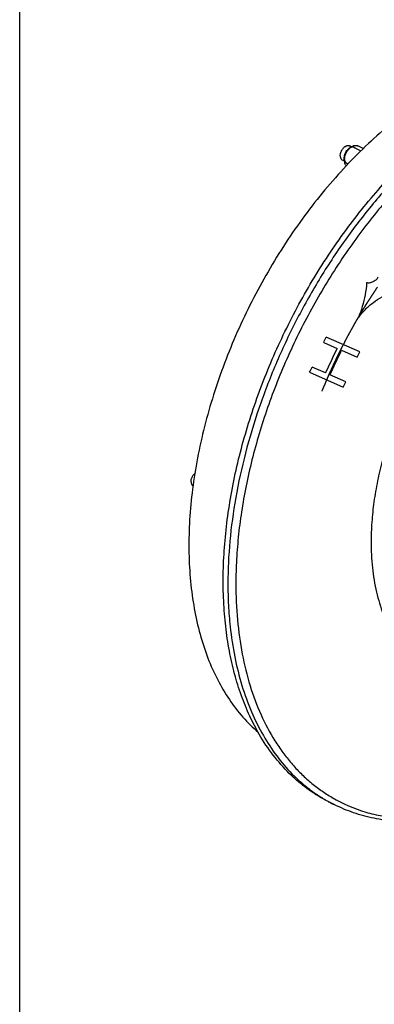
# Model space of a CAD drawing. Units: inches. Extents: x 0 to 34, y 0 to 22.
# Drawn here: x 0 to 1.4, y 13.1 to 17 of the extents above; entities that cross this region are included whole.
import ezdxf

# ---------------------------------------------------------------- set-up
doc = ezdxf.new("R2010")
doc.units = ezdxf.units.IN
doc.header["$LTSCALE"] = 1.87
doc.header["$MEASUREMENT"] = 0
doc.linetypes.add('HIDDEN', pattern=[0.2, 0.1, -0.1])
doc.linetypes.add('PHANTOM', pattern=[0.8, 0.45, -0.05, 0.1, -0.05, 0.1, -0.05])
doc.layers.get('0').update_dxf_attribs({"linetype": 'CONTINUOUS'})
for name, color, linetype in [('AXES', 7, 'CONTINUOUS'), ('DEFAULT_2', 8, 'HIDDEN'), ('DEFAULT_3', 7, 'PHANTOM')]:
    doc.layers.add(name, color=color, linetype=linetype)

msp = doc.modelspace()

# ---------------------------------------------------------------- linework, layer by layer
at = {"color": 7, "linetype": 'Continuous'}
for p, q in [((0, 0), (0, 22)), ((1.2494, 13.8992), (1.2308, 13.9085)), ((1.2497, 13.8991), (1.2494, 13.8992))]:
    msp.add_line(p, q, dxfattribs=at)
at = {"color": 40, "linetype": 'Continuous'}
for p, q in [((1.2077, 15.7356), (1.2613, 15.7121)), ((1.3508, 15.6979), (1.2174, 15.7566)), ((1.2783, 15.7046), (1.3412, 15.6769)), ((1.1518, 15.6171), (1.2853, 15.5585)), ((1.2154, 15.6145), (1.1618, 15.638)), ((1.2953, 15.5793), (1.2324, 15.607))]:
    msp.add_line(p, q, dxfattribs=at)
at = {"color": 9, "linetype": 'Continuous'}
msp.add_line((1.2494, 13.8992), (1.2494, 13.8992), dxfattribs=at)
at = {"color": 40, "linetype": 'Continuous'}
for centre, radius, start, end in [((-6.8647, 19.4716), 8.895, 335.16456, 335.31348), ((-6.011, 19.0719), 8.0108, 334.43104, 335.20254), ((-5.7711, 18.9596), 7.7646, 334.41929, 335.21524), ((-4.9837, 18.5906), 6.9637, 335.26592, 335.45615), ((-6.8537, 19.467), 8.883, 334.31695, 334.46601), ((-4.9659, 18.5829), 6.9444, 334.1815, 334.37217)]:
    msp.add_arc(centre, radius, start, end, dxfattribs=at)
at = {"color": 9, "linetype": 'Continuous'}
for centre, radius, start, end in [((2.477, 14.9435), 1.0809, 177.9831, 179.9859), ((1.5225, 14.4453), 0.6106, 240.7091, 241.4752), ((1.522, 14.4444), 0.6096, 241.4751, 243.433), ((1.5463, 14.4497), 0.6049, 239.686, 253.5513)]:
    msp.add_arc(centre, radius, start, end, dxfattribs=at)
at = {"color": 7, "linetype": 'Continuous'}
for points, knots in [([(2.2917, 16.8753), (2.264, 16.8814), (2.2068, 16.8897), (2.1186, 16.8907), (2.0275, 16.8806), (1.9344, 16.8594), (1.8399, 16.8273), (1.7448, 16.7845), (1.6497, 16.7316), (1.5555, 16.6687), (1.4627, 16.5965), (1.3722, 16.5155), (1.2847, 16.4264), (1.2007, 16.3298), (1.121, 16.2265), (1.0462, 16.1172), (0.9769, 16.0029), (0.9136, 15.8844), (0.8567, 15.7627), (0.8068, 15.6386), (0.7643, 15.5132), (0.7294, 15.3875), (0.7024, 15.2623), (0.6836, 15.1388), (0.673, 15.0178), (0.6709, 14.9003), (0.6771, 14.7871), (0.6917, 14.6792), (0.7146, 14.5775), (0.7455, 14.4826), (0.7844, 14.3953), (0.8308, 14.3163), (0.8846, 14.2463), (0.9255, 14.2055), (0.947, 14.187)], [0, 0, 0, 0, 0.023512, 0.047771, 0.072981, 0.099297, 0.12682, 0.155606, 0.185666, 0.216972, 0.249463, 0.283048, 0.317614, 0.353025, 0.389133, 0.425774, 0.462775, 0.499958, 0.537142, 0.574144, 0.610788, 0.646899, 0.682316, 0.716887, 0.750478, 0.782975, 0.814289, 0.844356, 0.87315, 0.900681, 0.927004, 0.95222, 0.976485, 1, 1, 1, 1]), ([(0.9583, 14.1675), (0.9438, 14.1915), (0.9169, 14.2418), (0.8831, 14.3222), (0.8553, 14.4084), (0.8338, 14.4999), (0.8186, 14.5963), (0.8098, 14.6969), (0.8074, 14.8012), (0.8115, 14.9087), (0.822, 15.0187), (0.839, 15.1306), (0.8621, 15.2439), (0.9015, 15.3967), (0.9656, 15.5868), (1.064, 15.8084), (1.1822, 16.0201), (1.2958, 16.1855), (1.3944, 16.3087), (1.471, 16.3952), (1.5504, 16.4759), (1.6321, 16.5504), (1.7156, 16.6182), (1.8005, 16.6789), (1.8863, 16.7323), (1.9725, 16.778), (2.0586, 16.8157), (2.1443, 16.8453), (2.2289, 16.8665), (2.2853, 16.8752), (2.3131, 16.878)], [0, 0, 0, 0, 0.02458, 0.050088, 0.076589, 0.104118, 0.132686, 0.162279, 0.192866, 0.224392, 0.256792, 0.289984, 0.323876, 0.358365, 0.428669, 0.49997, 0.571272, 0.641579, 0.676071, 0.709966, 0.743162, 0.775567, 0.807098, 0.837689, 0.867288, 0.895862, 0.923396, 0.949902, 0.975415, 1, 1, 1, 1]), ([(1.2307, 13.9086), (1.217, 13.9154), (1.19, 13.9302), (1.1513, 13.9554), (1.1142, 13.9837), (1.067, 14.0255), (1.0124, 14.0854), (0.9754, 14.1392), (0.9583, 14.1675)], [0, 0, 0, 0, 0.120781, 0.241991, 0.364048, 0.487357, 0.739076, 1, 1, 1, 1]), ([(1.9503, 13.9269), (1.9195, 13.9127), (1.8579, 13.8873), (1.7643, 13.8582), (1.6718, 13.839), (1.5812, 13.83), (1.4929, 13.8313), (1.4077, 13.843), (1.3261, 13.8651), (1.2745, 13.8867), (1.2497, 13.8991)], [0, 0, 0, 0, 0.140325, 0.275241, 0.405048, 0.530223, 0.651416, 0.769451, 0.885295, 1, 1, 1, 1])]:
    msp.add_open_spline(points, degree=3, knots=knots, dxfattribs=at)
at = {"color": 9, "linetype": 'Continuous'}
for points, knots in [([(2.3114, 16.8664), (2.2675, 16.8608), (2.2011, 16.8471), (2.114, 16.8196), (2.0472, 16.7937), (1.9802, 16.7628), (1.8897, 16.7147), (1.7773, 16.6426), (1.6471, 16.5399), (1.5213, 16.4211), (1.4017, 16.288), (1.2898, 16.1423), (1.1872, 15.9859), (1.0953, 15.821), (1.0152, 15.6498), (0.9481, 15.4745), (0.8948, 15.2977), (0.8562, 15.1215), (0.8326, 14.9484), (0.827, 14.8341), (0.827, 14.7782)], [0, 0, 0, 0, 0.048392, 0.073691, 0.099753, 0.126594, 0.154214, 0.211733, 0.272161, 0.335203, 0.400463, 0.467472, 0.535704, 0.604596, 0.673565, 0.742027, 0.809412, 0.87518, 0.938852, 1, 1, 1, 1]), ([(2.6752, 16.7958), (2.6542, 16.8046), (2.6109, 16.82), (2.5433, 16.8359), (2.473, 16.8445), (2.4005, 16.8459), (2.3261, 16.8402), (2.2501, 16.8272), (2.1729, 16.8071), (2.0949, 16.78), (2.0165, 16.7461), (1.938, 16.7054), (1.8597, 16.6583), (1.7821, 16.6049), (1.7055, 16.5454), (1.6303, 16.4802), (1.5569, 16.4096), (1.4855, 16.334), (1.4165, 16.2535), (1.3278, 16.1399), (1.2251, 15.9885), (1.1172, 15.7957), (1.0258, 15.5943), (0.9645, 15.4217), (0.9254, 15.2825), (0.9013, 15.179), (0.8824, 15.0762), (0.8688, 14.9748), (0.8606, 14.875), (0.8587, 14.8092), (0.8587, 14.7767)], [0, 0, 0, 0, 0.022264, 0.044801, 0.067774, 0.091326, 0.11558, 0.140635, 0.166567, 0.19343, 0.221253, 0.250046, 0.279801, 0.310492, 0.342079, 0.374508, 0.407715, 0.441624, 0.476153, 0.511211, 0.582505, 0.654705, 0.726952, 0.798386, 0.833547, 0.868199, 0.90225, 0.935619, 0.968231, 1, 1, 1, 1]), ([(1.453, 15.3108), (1.4447, 15.2831), (1.4299, 15.2278), (1.4129, 15.1446), (1.4015, 15.0626), (1.3976, 15.0083), (1.3967, 14.9815)], [0, 0, 0, 0, 0.259084, 0.512825, 0.760123, 1, 1, 1, 1]), ([(1.396, 14.9437), (1.396, 14.9092), (1.3993, 14.8421), (1.4151, 14.7454), (1.4413, 14.657), (1.4722, 14.5903), (1.5018, 14.5428), (1.526, 14.5106), (1.5524, 14.4814), (1.5809, 14.4553), (1.6114, 14.4325), (1.6438, 14.413), (1.678, 14.397), (1.7138, 14.3844), (1.751, 14.3753), (1.7896, 14.3698), (1.8293, 14.3679), (1.8844, 14.3702), (1.9406, 14.3798), (1.9968, 14.3959), (2.0552, 14.4173), (2.1287, 14.4528), (2.2149, 14.5075), (2.2993, 14.5743), (2.3523, 14.6251), (2.3783, 14.6522)], [0, 0, 0, 0, 0.071855, 0.139705, 0.203474, 0.263354, 0.292003, 0.319893, 0.347138, 0.373867, 0.400227, 0.426378, 0.452484, 0.478714, 0.50523, 0.532186, 0.55972, 0.587957, 0.646881, 0.677761, 0.709635, 0.776413, 0.847252, 0.92192, 1, 1, 1, 1]), ([(0.827, 14.7782), (0.827, 14.7492), (0.8285, 14.6921), (0.8362, 14.5944), (0.8523, 14.4877), (0.8804, 14.3742), (0.9182, 14.2692), (0.9503, 14.204), (0.968, 14.1734)], [0, 0, 0, 0, 0.138376, 0.273074, 0.467798, 0.65369, 0.830927, 1, 1, 1, 1]), ([(0.8587, 14.7767), (0.8587, 14.7288), (0.8627, 14.6352), (0.8813, 14.4995), (0.9123, 14.373), (0.9555, 14.2572), (1.0018, 14.1695), (1.0444, 14.1065), (1.0787, 14.0632), (1.1156, 14.0235), (1.1549, 13.9875), (1.1966, 13.9553), (1.226, 13.9363), (1.241, 13.9276)], [0, 0, 0, 0, 0.14749, 0.288063, 0.42149, 0.54794, 0.667897, 0.725744, 0.782338, 0.837855, 0.89249, 0.946461, 1, 1, 1, 1]), ([(0.968, 14.1734), (0.984, 14.1455), (1.0187, 14.0924), (1.0698, 14.0326), (1.1142, 13.9903), (1.149, 13.9616), (1.1854, 13.9356), (1.2108, 13.9201), (1.2237, 13.9128)], [0, 0, 0, 0, 0.261385, 0.513475, 0.636831, 0.758792, 0.879722, 1, 1, 1, 1]), ([(1.375, 13.8696), (1.3964, 13.8633), (1.4403, 13.8528), (1.5082, 13.844), (1.5782, 13.8419), (1.65, 13.8467), (1.7233, 13.8581), (1.8243, 13.8827), (1.8988, 13.9105), (1.9477, 13.9326)], [0, 0, 0, 0, 0.113779, 0.229649, 0.348297, 0.470315, 0.596189, 0.726295, 1, 1, 1, 1])]:
    msp.add_open_spline(points, degree=3, knots=knots, dxfattribs=at)
at = {"color": 40, "linetype": 'Continuous'}
for points in [[(1.3783, 15.9726), (1.3772, 15.9569), (1.3731, 15.9254), (1.3619, 15.8787), (1.3509, 15.8483), (1.3446, 15.8334)], [(1.4242, 15.995), (1.4228, 15.993), (1.4197, 15.989), (1.4145, 15.9838), (1.4088, 15.9795), (1.4029, 15.9761), (1.3967, 15.9736), (1.3905, 15.9722), (1.3843, 15.9718), (1.3803, 15.9722), (1.3783, 15.9726)], [(1.3446, 15.8334), (1.3534, 15.8453), (1.3725, 15.8676), (1.4046, 15.896), (1.4277, 15.911), (1.4396, 15.9174)]]:
    msp.add_open_spline(points, degree=3, dxfattribs=at)
at = {"layer": 'AXES', "color": 7, "linetype": 'Continuous'}
for p, q in [((1.3155, 16.5116), (1.3071, 16.5053)), ((1.3165, 16.5136), (1.3098, 16.517)), ((1.3176, 16.513), (1.3165, 16.5136)), ((1.3644, 16.5062), (1.3428, 16.517)), ((1.2884, 16.4572), (1.2816, 16.4606)), ((1.2894, 16.4567), (1.2884, 16.4572)), ((1.2893, 16.4676), (1.2893, 16.4697)), ((1.2893, 16.4676), (1.2893, 16.4697)), ((1.2893, 16.4592), (1.2893, 16.4676)), ((1.2893, 16.4592), (1.2893, 16.4676))]:
    msp.add_line(p, q, dxfattribs=at)
for centre, radius, start, end in [((1.3441, 16.4735), 0.0476, 123.854, 126.8727), ((1.3366, 16.4592), 0.0473, 179.9916, 183.0258), ((1.3507, 16.4582), 0.0614, 168.8246, 172.3487)]:
    msp.add_arc(centre, radius, start, end, dxfattribs=at)
for points, knots in [([(1.2734, 16.4776), (1.2734, 16.479), (1.2736, 16.4817), (1.2742, 16.4857), (1.2753, 16.4899), (1.2768, 16.494), (1.2787, 16.498), (1.2809, 16.5018), (1.2833, 16.5054), (1.2861, 16.5087), (1.289, 16.5115), (1.292, 16.5139), (1.2951, 16.5159), (1.2983, 16.5173), (1.3014, 16.5181), (1.3044, 16.5183), (1.3072, 16.518), (1.309, 16.5174), (1.3098, 16.5169)], [0, 0, 0, 0, 0.064688, 0.132608, 0.202912, 0.274811, 0.347491, 0.420051, 0.491585, 0.56125, 0.628276, 0.69204, 0.752069, 0.808156, 0.860359, 0.909125, 0.955271, 1, 1, 1, 1]), ([(1.2904, 16.4701), (1.2908, 16.4721), (1.2918, 16.4762), (1.2939, 16.4822), (1.2965, 16.488), (1.2995, 16.4936), (1.303, 16.4989), (1.3069, 16.5037), (1.311, 16.508), (1.314, 16.5105), (1.3155, 16.5116)], [0, 0, 0, 0, 0.124635, 0.252307, 0.381627, 0.511038, 0.638989, 0.764001, 0.884724, 1, 1, 1, 1]), ([(1.3176, 16.5131), (1.3197, 16.5145), (1.323, 16.5163), (1.3276, 16.518), (1.3309, 16.5187), (1.3341, 16.519), (1.3372, 16.5188), (1.3401, 16.5182), (1.342, 16.5175), (1.3428, 16.517)], [0, 0, 0, 0, 0.28616, 0.418829, 0.544758, 0.664601, 0.779435, 0.890659, 1, 1, 1, 1]), ([(1.2734, 16.4776), (1.2734, 16.4767), (1.2735, 16.4747), (1.274, 16.4711), (1.2751, 16.4678), (1.2767, 16.465), (1.2781, 16.4632), (1.2797, 16.4617), (1.281, 16.4609), (1.2816, 16.4606)], [0, 0, 0, 0, 0.148209, 0.289442, 0.548935, 0.668469, 0.782394, 0.892274, 1, 1, 1, 1]), ([(1.2893, 16.4697), (1.2893, 16.4713), (1.2896, 16.4746), (1.2905, 16.4796), (1.2921, 16.4846), (1.295, 16.4911), (1.2988, 16.4971), (1.3034, 16.5022), (1.3059, 16.5044), (1.3071, 16.5053)], [0, 0, 0, 0, 0.117213, 0.2411, 0.36946, 0.500178, 0.758922, 0.882704, 1, 1, 1, 1]), ([(1.2893, 16.4592), (1.2893, 16.4598), (1.2894, 16.4622), (1.2896, 16.4646), (1.2898, 16.4664)], [0, 0, 0, 0, 0.243656, 1, 1, 1, 1]), ([(1.2894, 16.4567), (1.2895, 16.4547), (1.2899, 16.4509), (1.2914, 16.4457), (1.2937, 16.4411), (1.2957, 16.4385), (1.2968, 16.4374)], [0, 0, 0, 0, 0.279486, 0.538233, 0.777168, 1, 1, 1, 1]), ([(0.6807, 15.1822), (0.6807, 15.1836), (0.6809, 15.1866), (0.6817, 15.1911), (0.683, 15.1957), (0.6848, 15.2002), (0.687, 15.2045), (0.6904, 15.2098), (0.6935, 15.2134), (0.6958, 15.2155)], [0, 0, 0, 0, 0.116022, 0.238234, 0.364822, 0.494082, 0.62419, 0.753168, 1, 1, 1, 1]), ([(0.6807, 15.1822), (0.6807, 15.1804), (0.681, 15.1768), (0.6823, 15.1727), (0.6838, 15.1699), (0.6851, 15.1681), (0.6866, 15.1666), (0.6878, 15.1658), (0.6884, 15.1655)], [0, 0, 0, 0, 0.288194, 0.54802, 0.667975, 0.78232, 0.892433, 1, 1, 1, 1])]:
    msp.add_open_spline(points, degree=3, knots=knots, dxfattribs=at)
at = {"layer": 'DEFAULT_2', "color": 8, "linetype": 'HIDDEN'}
for p, q in [((1.3291, 16.5106), (1.3555, 16.4974)), ((1.2983, 16.4489), (1.3046, 16.4458))]:
    msp.add_line(p, q, dxfattribs=at)
for points, knots in [([(1.3201, 16.5118), (1.3199, 16.5117), (1.3194, 16.5116), (1.3189, 16.5115), (1.3185, 16.5114), (1.3182, 16.5114), (1.318, 16.5113), (1.3177, 16.5112), (1.3174, 16.5111), (1.317, 16.511), (1.3167, 16.5109), (1.3165, 16.5108), (1.3164, 16.5108), (1.3163, 16.5107), (1.3161, 16.5107), (1.3158, 16.5105), (1.3154, 16.5104), (1.3149, 16.5102), (1.3147, 16.5101), (1.3145, 16.51), (1.3143, 16.5099), (1.3141, 16.5098), (1.3137, 16.5096), (1.3132, 16.5094), (1.3128, 16.5091), (1.3126, 16.509), (1.3123, 16.5089), (1.312, 16.5087), (1.3117, 16.5085), (1.3113, 16.5083), (1.3111, 16.5081), (1.3109, 16.508), (1.3107, 16.5079), (1.3106, 16.5078), (1.3105, 16.5077), (1.3101, 16.5075), (1.3096, 16.5071), (1.3091, 16.5068), (1.3088, 16.5066)], [0, 0, 0, 0, 0.0625, 0.125, 0.15625, 0.171875, 0.1875, 0.21875, 0.25, 0.28125, 0.3125, 0.328125, 0.335938, 0.34375, 0.359375, 0.375, 0.4375, 0.46875, 0.484375, 0.5, 0.515625, 0.53125, 0.5625, 0.625, 0.65625, 0.671875, 0.6875, 0.71875, 0.75, 0.78125, 0.8125, 0.828125, 0.835938, 0.84375, 0.859375, 0.875, 0.9375, 1, 1, 1, 1]), ([(1.3322, 16.5085), (1.332, 16.5087), (1.3316, 16.5089), (1.3312, 16.5092), (1.331, 16.5094), (1.3308, 16.5096), (1.3306, 16.5097), (1.3305, 16.5098), (1.3304, 16.5098), (1.3302, 16.51), (1.33, 16.5101), (1.3296, 16.5103), (1.3293, 16.5105), (1.329, 16.5106), (1.3288, 16.5108), (1.3287, 16.5108), (1.3286, 16.5109), (1.3284, 16.5109), (1.328, 16.511), (1.3276, 16.5112), (1.3272, 16.5114), (1.327, 16.5114), (1.3269, 16.5115), (1.3268, 16.5115), (1.3267, 16.5115), (1.3265, 16.5116), (1.3263, 16.5116), (1.3258, 16.5117), (1.3254, 16.5118), (1.325, 16.5119), (1.3248, 16.5119), (1.3247, 16.5119), (1.3245, 16.5119), (1.3243, 16.5119), (1.3239, 16.512), (1.3235, 16.512), (1.3231, 16.512), (1.3228, 16.512), (1.3225, 16.512), (1.3224, 16.512), (1.3223, 16.512), (1.3221, 16.512), (1.3218, 16.5119), (1.3214, 16.5119), (1.3208, 16.5119), (1.3204, 16.5118), (1.3201, 16.5118)], [0, 0, 0, 0, 0.0625, 0.09375, 0.125, 0.140625, 0.15625, 0.164062, 0.171875, 0.1875, 0.21875, 0.25, 0.28125, 0.3125, 0.328125, 0.335938, 0.34375, 0.359375, 0.375, 0.4375, 0.46875, 0.484375, 0.492188, 0.5, 0.507812, 0.515625, 0.53125, 0.5625, 0.625, 0.640625, 0.65625, 0.664062, 0.671875, 0.6875, 0.71875, 0.75, 0.78125, 0.8125, 0.828125, 0.835938, 0.84375, 0.859375, 0.875, 0.90625, 0.9375, 1, 1, 1, 1]), ([(1.3088, 16.5066), (1.3082, 16.506), (1.3072, 16.5051), (1.306, 16.5041), (1.3054, 16.5035), (1.3049, 16.503), (1.3045, 16.5027), (1.3042, 16.5024), (1.304, 16.5022), (1.3038, 16.5021), (1.3037, 16.502), (1.3036, 16.5019), (1.3035, 16.5018), (1.3034, 16.5016), (1.3032, 16.5014), (1.3029, 16.501), (1.3025, 16.5006), (1.302, 16.4999), (1.3012, 16.4989), (1.3005, 16.498), (1.2999, 16.4973), (1.2995, 16.4968), (1.2992, 16.4965), (1.299, 16.4962), (1.2989, 16.4961), (1.2988, 16.496), (1.2988, 16.4959), (1.2987, 16.4958), (1.2985, 16.4954), (1.2982, 16.495), (1.2978, 16.4943), (1.2975, 16.4937), (1.297, 16.4928), (1.2965, 16.492), (1.296, 16.4911), (1.2956, 16.4906), (1.2954, 16.4902), (1.2952, 16.4899), (1.2951, 16.4896), (1.2949, 16.4894), (1.2949, 16.4893), (1.2948, 16.4892), (1.2948, 16.4891), (1.2947, 16.489), (1.2947, 16.4888), (1.2946, 16.4886), (1.2944, 16.4882), (1.2942, 16.4878), (1.294, 16.4872), (1.2937, 16.4865), (1.2934, 16.4859), (1.2932, 16.4852), (1.2929, 16.4845), (1.2926, 16.4838), (1.2923, 16.4832), (1.2921, 16.4827), (1.292, 16.4823), (1.2919, 16.4822), (1.2919, 16.4821), (1.2918, 16.482), (1.2918, 16.4818), (1.2917, 16.4815), (1.2916, 16.481), (1.2914, 16.4805), (1.2912, 16.4795), (1.2909, 16.4784), (1.2906, 16.4773), (1.2904, 16.4764), (1.2902, 16.4758), (1.2901, 16.4753), (1.2901, 16.475), (1.29, 16.4748), (1.29, 16.4747), (1.29, 16.4746), (1.29, 16.4745), (1.2899, 16.4743), (1.2899, 16.474), (1.2899, 16.4735), (1.2898, 16.473), (1.2898, 16.4723), (1.2897, 16.4714), (1.2895, 16.4698), (1.2894, 16.4685), (1.2893, 16.4676)], [0, 0, 0, 0, 0.0625, 0.09375, 0.109375, 0.125, 0.140625, 0.148438, 0.15625, 0.160156, 0.164062, 0.166016, 0.167969, 0.171875, 0.179688, 0.1875, 0.203125, 0.21875, 0.25, 0.28125, 0.296875, 0.3125, 0.320312, 0.328125, 0.332031, 0.333984, 0.335938, 0.339844, 0.34375, 0.359375, 0.375, 0.390625, 0.40625, 0.4375, 0.453125, 0.46875, 0.476562, 0.484375, 0.492188, 0.496094, 0.498047, 0.5, 0.501953, 0.503906, 0.507812, 0.515625, 0.523438, 0.53125, 0.546875, 0.5625, 0.578125, 0.59375, 0.609375, 0.625, 0.640625, 0.65625, 0.660156, 0.664062, 0.666016, 0.667969, 0.671875, 0.679688, 0.6875, 0.703125, 0.71875, 0.75, 0.78125, 0.796875, 0.8125, 0.820312, 0.828125, 0.832031, 0.833984, 0.835938, 0.839844, 0.84375, 0.851562, 0.859375, 0.875, 0.890625, 0.90625, 0.9375, 1, 1, 1, 1]), ([(1.2893, 16.4676), (1.2893, 16.4673), (1.2894, 16.4667), (1.2894, 16.466), (1.2894, 16.4655), (1.2894, 16.4653), (1.2894, 16.465), (1.2895, 16.4646), (1.2895, 16.4642), (1.2895, 16.4638), (1.2896, 16.4635), (1.2896, 16.4632), (1.2896, 16.463), (1.2897, 16.4625), (1.2898, 16.4619), (1.2899, 16.4615), (1.29, 16.4612), (1.29, 16.461), (1.29, 16.4608), (1.2901, 16.4606), (1.2902, 16.4601), (1.2903, 16.4596), (1.2904, 16.4592), (1.2905, 16.459), (1.2906, 16.4588), (1.2907, 16.4585), (1.2908, 16.4581), (1.2909, 16.4578), (1.291, 16.4575), (1.2911, 16.4573), (1.2912, 16.457), (1.2914, 16.4566), (1.2916, 16.4561), (1.2918, 16.4556), (1.2919, 16.4554)], [0, 0, 0, 0, 0.0625, 0.125, 0.15625, 0.171875, 0.1875, 0.21875, 0.25, 0.28125, 0.3125, 0.328125, 0.34375, 0.375, 0.4375, 0.46875, 0.484375, 0.5, 0.515625, 0.53125, 0.5625, 0.625, 0.65625, 0.671875, 0.6875, 0.71875, 0.75, 0.78125, 0.8125, 0.828125, 0.84375, 0.875, 0.9375, 1, 1, 1, 1]), ([(1.2919, 16.4554), (1.2921, 16.4552), (1.2924, 16.4547), (1.2927, 16.4542), (1.2929, 16.4538), (1.293, 16.4537), (1.2931, 16.4536), (1.2931, 16.4535), (1.2933, 16.4533), (1.2935, 16.453), (1.2938, 16.4527), (1.294, 16.4524), (1.2942, 16.4521), (1.2944, 16.4519), (1.2945, 16.4518), (1.2946, 16.4517), (1.2947, 16.4516), (1.295, 16.4514), (1.2953, 16.4511), (1.2956, 16.4507), (1.2958, 16.4506), (1.2959, 16.4505), (1.2959, 16.4504), (1.296, 16.4504), (1.2961, 16.4503), (1.2963, 16.4502), (1.2967, 16.4499), (1.2971, 16.4497), (1.2974, 16.4495), (1.2975, 16.4494), (1.2976, 16.4493), (1.2977, 16.4492), (1.2979, 16.4491), (1.2982, 16.449), (1.2986, 16.4488), (1.2989, 16.4487), (1.2992, 16.4485), (1.2994, 16.4484), (1.2995, 16.4484), (1.2997, 16.4484), (1.2998, 16.4483), (1.3001, 16.4482), (1.3004, 16.4481), (1.3009, 16.448), (1.3013, 16.4479), (1.3015, 16.4478)], [0, 0, 0, 0, 0.0625, 0.125, 0.140625, 0.15625, 0.164062, 0.171875, 0.1875, 0.21875, 0.25, 0.28125, 0.3125, 0.328125, 0.335938, 0.34375, 0.359375, 0.375, 0.4375, 0.46875, 0.484375, 0.492188, 0.5, 0.507812, 0.515625, 0.53125, 0.5625, 0.625, 0.640625, 0.65625, 0.664062, 0.671875, 0.6875, 0.71875, 0.75, 0.78125, 0.8125, 0.828125, 0.835938, 0.84375, 0.859375, 0.875, 0.90625, 0.9375, 1, 1, 1, 1])]:
    msp.add_open_spline(points, degree=3, knots=knots, dxfattribs=at)
at = {"layer": 'DEFAULT_3', "color": 2, "linetype": 'PHANTOM'}
msp.add_open_spline([(1.2009, 15.542), (1.2028, 15.5464), (1.2065, 15.5552), (1.2122, 15.5684), (1.2168, 15.5794), (1.2206, 15.5882), (1.2234, 15.5948), (1.2257, 15.6003), (1.2276, 15.6047), (1.2287, 15.6075), (1.2297, 15.6097), (1.2303, 15.6111), (1.2307, 15.612), (1.2309, 15.6126), (1.2312, 15.6131), (1.2315, 15.6138), (1.232, 15.6149), (1.2326, 15.6163), (1.2336, 15.6184), (1.2349, 15.6211), (1.2364, 15.6244), (1.2384, 15.6288), (1.242, 15.6364), (1.246, 15.6451), (1.2501, 15.6538), (1.2531, 15.6603), (1.2556, 15.6657), (1.2577, 15.6701), (1.2592, 15.6733), (1.2605, 15.676), (1.2615, 15.6782), (1.2621, 15.6796), (1.2626, 15.6807), (1.2629, 15.6813), (1.2631, 15.6818), (1.2633, 15.6821), (1.2634, 15.6824), (1.2636, 15.6827), (1.2639, 15.6833), (1.2642, 15.684), (1.2648, 15.6851), (1.2655, 15.6866), (1.2664, 15.6883), (1.2676, 15.6905), (1.2696, 15.6945), (1.2725, 15.7002), (1.276, 15.707), (1.2794, 15.7138), (1.2829, 15.7206), (1.2864, 15.7274), (1.2893, 15.7331), (1.2916, 15.7377), (1.2933, 15.7411), (1.295, 15.7445), (1.2965, 15.7473), (1.2977, 15.7496), (1.2984, 15.751), (1.299, 15.7522), (1.2994, 15.753), (1.2997, 15.7537), (1.3, 15.7542), (1.3001, 15.7545), (1.3003, 15.7547), (1.3004, 15.7549), (1.3005, 15.7552), (1.3008, 15.7556), (1.3011, 15.7563), (1.3016, 15.7571), (1.3021, 15.7581), (1.3029, 15.7594), (1.304, 15.7615), (1.3055, 15.7641), (1.3072, 15.7673), (1.309, 15.7704), (1.3113, 15.7746), (1.3142, 15.7799), (1.3177, 15.7861), (1.3212, 15.7924), (1.3247, 15.7987), (1.3281, 15.805), (1.331, 15.8102), (1.3334, 15.8144), (1.3348, 15.817), (1.336, 15.8191), (1.3367, 15.8204), (1.3372, 15.8214), (1.3375, 15.8219), (1.3378, 15.8224), (1.3382, 15.823), (1.3388, 15.8241), (1.3396, 15.8253), (1.3408, 15.8274), (1.3424, 15.8299), (1.3442, 15.833), (1.3467, 15.8371), (1.351, 15.8443), (1.3559, 15.8525), (1.3608, 15.8606), (1.3645, 15.8668), (1.3676, 15.8719), (1.37, 15.876), (1.3719, 15.8791), (1.3734, 15.8816), (1.3746, 15.8837), (1.3754, 15.885), (1.376, 15.886), (1.3764, 15.8866), (1.3767, 15.8871), (1.3768, 15.8873), (1.377, 15.8876), (1.3772, 15.8879), (1.3775, 15.8885), (1.378, 15.8891), (1.3787, 15.8902), (1.3795, 15.8915), (1.3806, 15.8931), (1.3819, 15.8952), (1.3843, 15.8989), (1.3878, 15.9042), (1.3919, 15.9106), (1.3961, 15.9169), (1.4002, 15.9233), (1.4057, 15.9318), (1.4126, 15.9423), (1.4181, 15.9508), (1.4209, 15.9551)], degree=3, knots=[0, 0, 0, 0, 0.03125, 0.0625, 0.09375, 0.109375, 0.125, 0.140625, 0.148438, 0.15625, 0.160156, 0.164062, 0.166016, 0.166992, 0.167969, 0.169922, 0.171875, 0.175781, 0.179688, 0.1875, 0.195312, 0.203125, 0.21875, 0.25, 0.265625, 0.28125, 0.296875, 0.304688, 0.3125, 0.320312, 0.324219, 0.328125, 0.330078, 0.332031, 0.333008, 0.333496, 0.333984, 0.334961, 0.335938, 0.337891, 0.339844, 0.34375, 0.347656, 0.351562, 0.359375, 0.375, 0.390625, 0.40625, 0.421875, 0.4375, 0.453125, 0.460938, 0.46875, 0.476562, 0.484375, 0.488281, 0.492188, 0.494141, 0.496094, 0.498047, 0.499023, 0.499512, 0.5, 0.500488, 0.500977, 0.501953, 0.503906, 0.505859, 0.507812, 0.511719, 0.515625, 0.523438, 0.53125, 0.539062, 0.546875, 0.5625, 0.578125, 0.59375, 0.609375, 0.625, 0.640625, 0.648438, 0.65625, 0.660156, 0.664062, 0.666016, 0.666992, 0.667969, 0.669922, 0.671875, 0.675781, 0.679688, 0.6875, 0.695312, 0.703125, 0.71875, 0.75, 0.765625, 0.78125, 0.796875, 0.804688, 0.8125, 0.820312, 0.824219, 0.828125, 0.830078, 0.832031, 0.833008, 0.833496, 0.833984, 0.834961, 0.835938, 0.837891, 0.839844, 0.84375, 0.847656, 0.851562, 0.859375, 0.875, 0.890625, 0.90625, 0.921875, 0.9375, 0.96875, 1, 1, 1, 1], dxfattribs=at)

doc.saveas('drawing.dxf')
